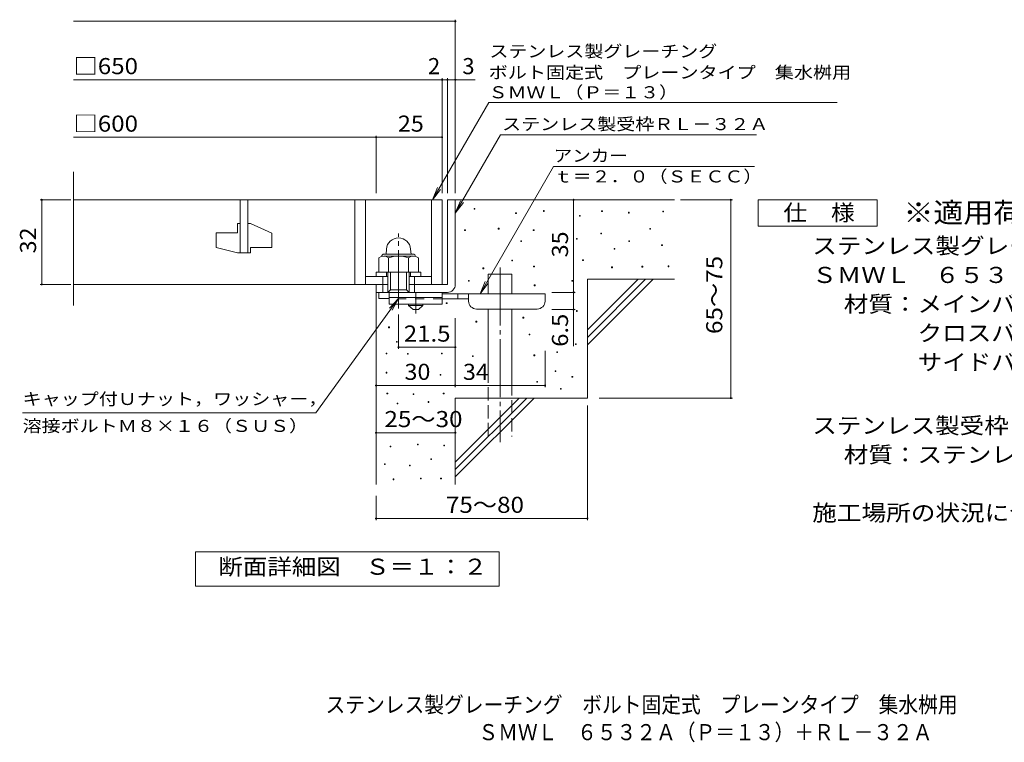
# Model space of a CAD drawing. Units: millimetres. Extents: x -1382 to 7609, y -2384 to 1293.
# Drawn here: x -1382 to 482, y -1375 to -8 of the extents above; entities that cross this region are included whole.
import ezdxf

# ---------------------------------------------------------------- set-up
doc = ezdxf.new("R2010")
doc.units = ezdxf.units.MM
doc.header["$LTSCALE"] = 10
for name, pattern in [('JWW_CENTER1', [6.773333, 4.233333, -0.846667, 0.846667, -0.846667]), ('JWW_CENTER2', [13.546667, 11.006667, -0.846667, 0.846667, -0.846667]), ('JWW_DASHED2', [3.386667, 1.693333, -1.693333]), ('JWW_DASHED3', [3.386667, 2.54, -0.846667])]:
    doc.linetypes.add(name, pattern=pattern)
for name, color, linetype in [('D-0', 7, 'Continuous'), ('D-1', 7, 'Continuous'), ('D-2', 7, 'Continuous'), ('D-4', 7, 'Continuous'), ('D-5', 7, 'Continuous'), ('D-6', 7, 'Continuous'), ('D-9', 7, 'Continuous'), ('F-5ﾚｲﾔ', 7, 'Continuous')]:
    doc.layers.add(name, color=color, linetype=linetype)
doc.styles.add('ＭＳ ゴシック', font='txt', dxfattribs={"height": 1})

msp = doc.modelspace()

# ---------------------------------------------------------------- linework, layer by layer
at = {"layer": 'D-0', "color": 7, "linetype": 'Continuous', "lineweight": 9}
for p, q in [((-521.3, -366.4), (-521.3, -364.9)), ((-521.3, -364.9), (-519.8, -364.9)), ((-519.8, -366.4), (-521.3, -366.4)), ((-519.8, -364.9), (-519.8, -366.4)), ((-390.3, -370.4), (-390.3, -368.9)), ((-390.3, -368.9), (-388.8, -368.9)), ((-388.8, -370.4), (-390.3, -370.4)), ((-388.8, -368.9), (-388.8, -370.4)), ((-280.1, -370.9), (-280.1, -369.4)), ((-280.1, -369.4), (-278.6, -369.4)), ((-278.6, -370.9), (-280.1, -370.9)), ((-278.6, -369.4), (-278.6, -370.9)), ((-229.4, -373.6), (-229.4, -372.1)), ((-229.4, -372.1), (-227.9, -372.1)), ((-227.9, -372.1), (-227.9, -373.6)), ((-164.4, -371.6), (-164.4, -370.1)), ((-164.4, -370.1), (-162.9, -370.1)), ((-162.9, -371.6), (-164.4, -371.6)), ((-162.9, -370.1), (-162.9, -371.6)), ((-442.9, -374.5), (-442.9, -373)), ((-442.9, -373), (-441.4, -373)), ((-441.4, -374.5), (-442.9, -374.5)), ((-441.4, -373), (-441.4, -374.5)), ((-322.1, -379.7), (-322.1, -378.2)), ((-322.1, -378.2), (-320.6, -378.2)), ((-320.6, -379.7), (-322.1, -379.7)), ((-320.6, -378.2), (-320.6, -379.7)), ((-227.9, -373.6), (-229.4, -373.6)), ((-539.3, -406.7), (-539.3, -405.2)), ((-539.3, -405.2), (-537.8, -405.2)), ((-537.8, -406.7), (-539.3, -406.7)), ((-537.8, -405.2), (-537.8, -406.7)), ((-475.7, -404), (-475.7, -402.5)), ((-475.7, -402.5), (-474.2, -402.5)), ((-474.2, -404), (-475.7, -404)), ((-474.2, -402.5), (-474.2, -404)), ((-409.4, -406.7), (-409.4, -405.2)), ((-409.4, -405.2), (-407.9, -405.2)), ((-407.9, -406.7), (-409.4, -406.7)), ((-407.9, -405.2), (-407.9, -406.7)), ((-188.8, -404.1), (-188.8, -402.6)), ((-188.8, -402.6), (-187.3, -402.6)), ((-187.3, -404.1), (-188.8, -404.1)), ((-187.3, -402.6), (-187.3, -404.1)), ((-433.1, -427.7), (-433.1, -426.2)), ((-433.1, -426.2), (-431.6, -426.2)), ((-431.6, -427.7), (-433.1, -427.7)), ((-431.6, -426.2), (-431.6, -427.7)), ((-327.5, -423), (-327.5, -421.5)), ((-327.5, -421.5), (-326, -421.5)), ((-326, -423), (-327.5, -423)), ((-326, -421.5), (-326, -423)), ((-281.5, -412.9), (-281.5, -411.4)), ((-281.5, -411.4), (-280, -411.4)), ((-280, -412.9), (-281.5, -412.9)), ((-280, -411.4), (-280, -412.9)), ((-228.7, -427.7), (-228.7, -426.2)), ((-228.7, -426.2), (-227.2, -426.2)), ((-227.2, -427.7), (-228.7, -427.7)), ((-227.2, -426.2), (-227.2, -427.7)), ((-256.4, -442), (-256.4, -440.5)), ((-256.4, -440.5), (-254.9, -440.5)), ((-254.9, -442), (-256.4, -442)), ((-254.9, -440.5), (-254.9, -442)), ((-166.4, -435.2), (-166.4, -433.7)), ((-166.4, -433.7), (-164.9, -433.7)), ((-164.9, -435.2), (-166.4, -435.2)), ((-164.9, -433.7), (-164.9, -435.2)), ((-450, -464.2), (-450, -462.7)), ((-450, -462.7), (-448.5, -462.7)), ((-448.5, -464.2), (-450, -464.2)), ((-448.5, -462.7), (-448.5, -464.2)), ((-316, -463.6), (-316, -462.1)), ((-316, -462.1), (-314.5, -462.1)), ((-314.5, -463.6), (-316, -463.6)), ((-314.5, -462.1), (-314.5, -463.6)), ((-504.8, -479.1), (-504.8, -477.6)), ((-504.8, -477.6), (-503.3, -477.6)), ((-503.3, -479.1), (-504.8, -479.1)), ((-503.3, -477.6), (-503.3, -479.1)), ((-408.7, -475.7), (-408.7, -474.2)), ((-408.7, -474.2), (-407.2, -474.2)), ((-407.2, -475.7), (-408.7, -475.7)), ((-407.2, -474.2), (-407.2, -475.7)), ((-261.2, -477.1), (-261.2, -475.6)), ((-261.2, -475.6), (-259.7, -475.6)), ((-259.7, -477.1), (-261.2, -477.1)), ((-259.7, -475.6), (-259.7, -477.1)), ((-203.7, -475.8), (-203.7, -474.3)), ((-203.7, -474.3), (-202.2, -474.3)), ((-202.2, -475.8), (-203.7, -475.8)), ((-202.2, -474.3), (-202.2, -475.8)), ((-154.3, -475.1), (-154.3, -473.6)), ((-154.3, -473.6), (-152.8, -473.6)), ((-152.8, -475.1), (-154.3, -475.1)), ((-152.8, -473.6), (-152.8, -475.1)), ((-532.1, -502.8), (-532.1, -501.3)), ((-532.1, -501.3), (-530.6, -501.3)), ((-530.6, -502.8), (-532.1, -502.8)), ((-530.6, -501.3), (-530.6, -502.8)), ((-336.3, -502.8), (-336.3, -501.3)), ((-336.3, -501.3), (-334.8, -501.3)), ((-334.8, -502.8), (-336.3, -502.8)), ((-334.8, -501.3), (-334.8, -502.8)), ((-407.6, -511.1), (-407.6, -509.6)), ((-407.6, -509.6), (-406.1, -509.6)), ((-406.1, -511.1), (-407.6, -511.1)), ((-406.1, -509.6), (-406.1, -511.1)), ((-574.1, -544.7), (-574.1, -543.2)), ((-574.1, -543.2), (-572.6, -543.2)), ((-572.6, -544.7), (-574.1, -544.7)), ((-572.6, -543.2), (-572.6, -544.7)), ((-327.5, -559.6), (-327.5, -558.1)), ((-327.5, -558.1), (-326, -558.1)), ((-326, -558.1), (-326, -559.6)), ((-428.9, -572.3), (-428.9, -570.8)), ((-428.9, -570.8), (-427.4, -570.8)), ((-427.4, -572.3), (-428.9, -572.3)), ((-427.4, -570.8), (-427.4, -572.3)), ((-326, -559.6), (-327.5, -559.6)), ((-683.2, -590.6), (-683.2, -589.1)), ((-683.2, -589.1), (-681.7, -589.1)), ((-681.7, -590.6), (-683.2, -590.6)), ((-681.7, -589.1), (-681.7, -590.6)), ((-517.9, -579.8), (-517.9, -578.3)), ((-517.9, -578.3), (-516.4, -578.3)), ((-516.4, -579.8), (-517.9, -579.8)), ((-516.4, -578.3), (-516.4, -579.8)), ((-417.2, -604.3), (-417.2, -602.8)), ((-417.2, -602.8), (-415.7, -602.8)), ((-415.7, -604.3), (-417.2, -604.3)), ((-415.7, -602.8), (-415.7, -604.3)), ((-668.6, -618.1), (-668.6, -616.6)), ((-668.6, -616.6), (-667.1, -616.6)), ((-667.1, -618.1), (-668.6, -618.1)), ((-667.1, -616.6), (-667.1, -618.1)), ((-329.5, -622.6), (-329.5, -621.1)), ((-329.5, -621.1), (-328, -621.1)), ((-328, -622.6), (-329.5, -622.6)), ((-328, -621.1), (-328, -622.6)), ((-688, -640.3), (-688, -638.8)), ((-688, -638.8), (-686.5, -638.8)), ((-686.5, -640.3), (-688, -640.3)), ((-686.5, -638.8), (-686.5, -640.3)), ((-647.6, -640.8), (-647.6, -639.3)), ((-647.6, -639.3), (-646.1, -639.3)), ((-646.1, -640.8), (-647.6, -640.8)), ((-646.1, -639.3), (-646.1, -640.8)), ((-583.3, -640.3), (-583.3, -638.8)), ((-583.3, -638.8), (-581.8, -638.8)), ((-581.8, -640.3), (-583.3, -640.3)), ((-581.8, -638.8), (-581.8, -640.3)), ((-524.7, -645.2), (-524.7, -643.7)), ((-524.7, -643.7), (-523.2, -643.7)), ((-523.2, -645.2), (-524.7, -645.2)), ((-523.2, -643.7), (-523.2, -645.2)), ((-408.1, -643.6), (-408.1, -642.1)), ((-408.1, -642.1), (-406.6, -642.1)), ((-406.6, -643.6), (-408.1, -643.6)), ((-406.6, -642.1), (-406.6, -643.6)), ((-364.8, -637.5), (-364.8, -636)), ((-364.8, -636), (-363.3, -636)), ((-363.3, -637.5), (-364.8, -637.5)), ((-363.3, -636), (-363.3, -637.5)), ((-688.1, -676.4), (-688.1, -674.9)), ((-688.1, -674.9), (-686.6, -674.9)), ((-686.6, -676.4), (-688.1, -676.4)), ((-686.6, -674.9), (-686.6, -676.4)), ((-585.8, -680.6), (-585.8, -679.1)), ((-585.8, -679.1), (-584.3, -679.1)), ((-584.3, -680.6), (-585.8, -680.6)), ((-584.3, -679.1), (-584.3, -680.6)), ((-368.2, -673.4), (-368.2, -671.9)), ((-368.2, -671.9), (-366.7, -671.9)), ((-366.7, -673.4), (-368.2, -673.4)), ((-366.7, -671.9), (-366.7, -673.4)), ((-336.3, -684.2), (-336.3, -682.7)), ((-336.3, -682.7), (-334.8, -682.7)), ((-334.8, -684.2), (-336.3, -684.2)), ((-334.8, -682.7), (-334.8, -684.2)), ((-402.7, -693.7), (-402.7, -692.2)), ((-402.7, -692.2), (-401.2, -692.2)), ((-401.2, -693.7), (-402.7, -693.7)), ((-401.2, -692.2), (-401.2, -693.7)), ((-357.9, -707.1), (-357.9, -705.6)), ((-357.9, -705.6), (-356.4, -705.6)), ((-356.4, -707.1), (-357.9, -707.1)), ((-356.4, -705.6), (-356.4, -707.1)), ((-686.5, -715.8), (-686.5, -714.3)), ((-686.5, -714.3), (-685, -714.3)), ((-685, -715.8), (-686.5, -715.8)), ((-685, -714.3), (-685, -715.8)), ((-637.1, -717), (-637.1, -715.5)), ((-637.1, -715.5), (-635.6, -715.5)), ((-635.6, -717), (-637.1, -717)), ((-635.6, -715.5), (-635.6, -717)), ((-579.9, -715.9), (-579.9, -714.4)), ((-579.9, -714.4), (-578.4, -714.4)), ((-578.4, -715.9), (-579.9, -715.9)), ((-578.4, -714.4), (-578.4, -715.9)), ((-667.2, -734.8), (-667.2, -733.3)), ((-667.2, -733.3), (-665.7, -733.3)), ((-665.7, -734.8), (-667.2, -734.8)), ((-665.7, -733.3), (-665.7, -734.8)), ((-608.7, -731.8), (-608.7, -730.3)), ((-608.7, -730.3), (-607.2, -730.3)), ((-607.2, -731.8), (-608.7, -731.8)), ((-607.2, -730.3), (-607.2, -731.8)), ((-680.4, -816.1), (-680.4, -814.6)), ((-680.4, -814.6), (-678.9, -814.6)), ((-678.9, -816.1), (-680.4, -816.1)), ((-678.9, -814.6), (-678.9, -816.1)), ((-628.6, -812.3), (-628.6, -810.8)), ((-628.6, -810.8), (-627.1, -810.8)), ((-627.1, -812.3), (-628.6, -812.3)), ((-627.1, -810.8), (-627.1, -812.3)), ((-578.7, -814.2), (-578.7, -812.7)), ((-578.7, -812.7), (-577.2, -812.7)), ((-577.2, -814.2), (-578.7, -814.2)), ((-577.2, -812.7), (-577.2, -814.2)), ((-603.5, -840.1), (-603.5, -838.6)), ((-603.5, -838.6), (-602, -838.6)), ((-602, -838.6), (-602, -840.1)), ((-691, -849.6), (-691, -848.1)), ((-691, -848.1), (-689.5, -848.1)), ((-689.5, -849.6), (-691, -849.6)), ((-689.5, -848.1), (-689.5, -849.6)), ((-643.8, -851.9), (-643.8, -850.4)), ((-643.8, -850.4), (-642.3, -850.4)), ((-642.3, -851.9), (-643.8, -851.9)), ((-642.3, -850.4), (-642.3, -851.9)), ((-602, -840.1), (-603.5, -840.1)), ((-622.9, -876.7), (-622.9, -875.2)), ((-622.9, -875.2), (-621.4, -875.2)), ((-621.4, -875.2), (-621.4, -876.7)), ((-584.8, -876.7), (-584.8, -875.2)), ((-584.8, -875.2), (-583.3, -875.2)), ((-583.3, -875.2), (-583.3, -876.7)), ((-674.7, -878.2), (-674.7, -876.7)), ((-674.7, -876.7), (-673.2, -876.7)), ((-673.2, -878.2), (-674.7, -878.2)), ((-673.2, -876.7), (-673.2, -878.2)), ((-621.4, -876.7), (-622.9, -876.7)), ((-583.3, -876.7), (-584.8, -876.7))]:
    msp.add_line(p, q, dxfattribs=at)
at = {"layer": 'D-0', "color": 2, "linetype": 'Continuous', "lineweight": 9}
for p, q in [((-687.4, -441.7), (-688.2, -451.3)), ((-641.6, -441.7), (-640.7, -451.3)), ((-702, -458.1), (-702, -485.7)), ((-692, -451.3), (-637, -451.3)), ((-691.6, -455.2), (-637, -455.2)), ((-683.2, -458.1), (-683.2, -485.7)), ((-645.7, -458.1), (-645.7, -485.7)), ((-626.9, -458.1), (-626.9, -485.7)), ((-702, -485.7), (-626.9, -485.7))]:
    msp.add_line(p, q, dxfattribs=at)
for centre, radius, start, end in [((-664.5, -443.7), 23, 5, 175), ((-692.6, -471.7), 16.5, 55.2795, 124.7207), ((-692, -455.8), 4.5, 90, 178.1913), ((-664.5, -517.3), 62.1, 72.4123, 107.5879), ((-636.3, -471.7), 16.5, 55.4419, 124.558), ((-637, -455.8), 4.5, 1.8087, 90)]:
    msp.add_arc(centre, radius, start, end, dxfattribs=at)
at = {"layer": 'D-1', "color": 2, "linetype": 'Continuous', "lineweight": 9}
for p, q in [((-572, -348.7), (-572, -508.7)), ((-572, -348.7), (-557, -348.7)), ((-557, -508.7), (-557, -348.7)), ((-727, -493.7), (-684.5, -493.7)), ((-707, -493.7), (-707, -485.7)), ((-707, -485.7), (-622, -485.7)), ((-694.5, -523.7), (-694.5, -493.7)), ((-687, -493.7), (-687, -485.7)), ((-684.5, -523.7), (-684.5, -485.7)), ((-679.5, -518.7), (-679.5, -485.7)), ((-649.5, -518.7), (-649.5, -485.7)), ((-644.5, -523.7), (-644.5, -485.7)), ((-644.5, -493.7), (-602, -493.7)), ((-642, -493.7), (-642, -485.7)), ((-634.5, -523.7), (-634.5, -493.7)), ((-622, -493.7), (-622, -485.7)), ((-707, -535.2), (-707, -508.7)), ((-684.5, -523.7), (-679.5, -518.7)), ((-679.5, -518.7), (-649.5, -518.7)), ((-649.5, -518.7), (-644.5, -523.7)), ((-644.5, -508.7), (-572, -508.7)), ((-707, -523.7), (-572, -523.7)), ((-702, -535.2), (-702, -523.7)), ((-682, -535.2), (-702, -535.2))]:
    msp.add_line(p, q, dxfattribs=at)
at = {"layer": 'D-1', "color": 2, "linetype": 'JWW_CENTER2', "lineweight": 9}
msp.add_line((-664.5, -554.1), (-664.5, -412.1), dxfattribs=at)
at = {"layer": 'D-1', "color": 2, "linetype": 'Continuous', "lineweight": 9}
msp.add_arc((-572, -508.7), 15, 270, 0, dxfattribs=at)
at = {"layer": 'D-2', "color": 3, "linetype": 'Continuous', "lineweight": 9}
for p, q in [((-1279.6, -548.3), (-1279.6, -295.6)), ((-1279.6, -348.7), (-582, -348.7)), ((-964.5, -348.7), (-964.5, -448.7)), ((-949.5, -448.7), (-949.5, -348.7)), ((-747, -348.7), (-747, -508.7)), ((-727, -348.7), (-727, -508.7)), ((-602, -348.7), (-602, -508.7)), ((-582, -348.7), (-582, -508.7)), ((-969.5, -393.7), (-964.5, -393.7)), ((-969.5, -393.7), (-969.5, -411.2)), ((-949.5, -393.7), (-944.5, -393.7)), ((-904.5, -411.4), (-944.5, -393.7)), ((-1009.5, -411.2), (-969.5, -411.2)), ((-1009.5, -411.2), (-1009.5, -439)), ((-904.5, -411.4), (-904.5, -438.7)), ((-969.5, -448.7), (-1009.5, -439)), ((-944.5, -438.7), (-944.5, -448.7)), ((-944.5, -438.7), (-904.5, -438.7)), ((-969.5, -448.7), (-944.5, -448.7)), ((-684.5, -508.7), (-1279.6, -508.7))]:
    msp.add_line(p, q, dxfattribs=at)
at = {"layer": 'D-4', "color": 7, "linetype": 'Continuous', "lineweight": 9}
for p, q in [((-1279.6, -10.8), (-557, -10.8)), ((-557, -335.8), (-557, -7.8)), ((-1279.6, -121.5), (-582, -121.5)), ((-582, -335.8), (-582, -118.5)), ((-582, -121.5), (-577, -121.5)), ((-577, -121.5), (-519.3, -121.5)), ((-572, -335.8), (-572, -118.5)), ((-1279.6, -230.3), (-707, -230.3)), ((-707, -335.8), (-707, -227.3)), ((-707, -230.3), (-582, -230.3)), ((-1285, -348.7), (-1343, -348.7)), ((-1340, -508.7), (-1340, -348.7)), ((-333, -348.7), (-333, -523.7)), ((-130.9, -348.7), (-32.3, -348.7)), ((-35.3, -723.7), (-35.3, -348.7)), ((-1285, -508.7), (-1343, -508.7)), ((-374.2, -523.7), (-330, -523.7)), ((-333, -523.7), (-333, -556.2)), ((-374.2, -556.2), (-330, -556.2)), ((-333, -556.2), (-333, -625.4)), ((-664.5, -565.4), (-664.5, -630.5)), ((-557, -572.5), (-557, -702.9)), ((-664.5, -627.5), (-557, -627.5)), ((-387, -634.3), (-387, -702.9)), ((-707, -699.9), (-557, -699.9)), ((-557, -699.9), (-387, -699.9)), ((-284.7, -723.7), (-32.3, -723.7)), ((-307, -737.5), (-307, -954.5)), ((-707, -789.3), (-557, -789.3)), ((-707, -908.7), (-707, -954.5)), ((-707, -951.5), (-307, -951.5))]:
    msp.add_line(p, q, dxfattribs=at)
at = {"layer": 'D-4', "color": 7, "linetype": 'Continuous', "lineweight": 9, "const_width": 2}
for points in [[(-556, -10.8, 0.414214), (-557, -9.8, 0.414214), (-558, -10.8, 0.414214), (-557, -11.8, 0.414214)], [(-581, -121.5, 0.414214), (-582, -120.5, 0.414214), (-583, -121.5, 0.414214), (-582, -122.5, 0.414214)], [(-571, -121.5, 0.414214), (-572, -120.5, 0.414214), (-573, -121.5, 0.414214), (-572, -122.5, 0.414214)], [(-556, -121.5, 0.414214), (-557, -120.5, 0.414214), (-558, -121.5, 0.414214), (-557, -122.5, 0.414214)], [(-706, -230.3, 0.414214), (-707, -229.3, 0.414214), (-708, -230.3, 0.414214), (-707, -231.3, 0.414214)], [(-581, -230.3, 0.414214), (-582, -229.3, 0.414214), (-583, -230.3, 0.414214), (-582, -231.3, 0.414214)], [(-1339, -348.7, 0.414214), (-1340, -347.7, 0.414214), (-1341, -348.7, 0.414214), (-1340, -349.7, 0.414214)], [(-332, -348.7, 0.414214), (-333, -347.7, 0.414214), (-334, -348.7, 0.414214), (-333, -349.7, 0.414214)], [(-34.3, -348.7, 0.414214), (-35.3, -347.7, 0.414214), (-36.3, -348.7, 0.414214), (-35.3, -349.7, 0.414214)], [(-1339, -508.7, 0.414214), (-1340, -507.7, 0.414214), (-1341, -508.7, 0.414214), (-1340, -509.7, 0.414214)], [(-332, -523.7, 0.414214), (-333, -522.7, 0.414214), (-334, -523.7, 0.414214), (-333, -524.7, 0.414214)], [(-332, -556.2, 0.414214), (-333, -555.2, 0.414214), (-334, -556.2, 0.414214), (-333, -557.2, 0.414214)], [(-663.5, -627.5, 0.414214), (-664.5, -626.5, 0.414214), (-665.5, -627.5, 0.414214), (-664.5, -628.5, 0.414214)], [(-556, -627.5, 0.414214), (-557, -626.5, 0.414214), (-558, -627.5, 0.414214), (-557, -628.5, 0.414214)], [(-706, -699.9, 0.414214), (-707, -698.9, 0.414214), (-708, -699.9, 0.414214), (-707, -700.9, 0.414214)], [(-556, -699.9, 0.414214), (-557, -698.9, 0.414214), (-558, -699.9, 0.414214), (-557, -700.9, 0.414214)], [(-386, -699.9, 0.414214), (-387, -698.9, 0.414214), (-388, -699.9, 0.414214), (-387, -700.9, 0.414214)], [(-34.3, -723.7, 0.414214), (-35.3, -722.7, 0.414214), (-36.3, -723.7, 0.414214), (-35.3, -724.7, 0.414214)], [(-706, -789.3, 0.414214), (-707, -788.3, 0.414214), (-708, -789.3, 0.414214), (-707, -790.3, 0.414214)], [(-556, -789.3, 0.414214), (-557, -788.3, 0.414214), (-558, -789.3, 0.414214), (-557, -790.3, 0.414214)], [(-706, -951.5, 0.414214), (-707, -950.5, 0.414214), (-708, -951.5, 0.414214), (-707, -952.5, 0.414214)], [(-306, -951.5, 0.414214), (-307, -950.5, 0.414214), (-308, -951.5, 0.414214), (-307, -952.5, 0.414214)]]:
    msp.add_lwpolyline(points, format="xyb", close=True, dxfattribs=at)
at = {"layer": 'D-5', "color": 7, "linetype": 'Continuous', "lineweight": 9}
for p, q in [((-600.3, -348.7), (-493.8, -164.4)), ((-493.8, -164.4), (166.2, -164.4)), ((-557, -373.7), (-471.6, -225.8)), ((-471.6, -225.8), (12.9, -225.8)), ((-370.8, -285.4), (-509.9, -526.3)), ((9.2, -285.4), (-370.8, -285.4)), ((-600.3, -348.7), (-590.7, -325.6)), ((-600.3, -348.7), (-585.1, -328.9)), ((-557, -373.7), (-547.4, -350.6)), ((-557, -373.7), (-541.8, -353.9)), ((16.6, -398.7), (16.6, -348.7)), ((16.6, -348.7), (241.6, -348.7)), ((241.6, -348.7), (241.6, -398.7)), ((241.6, -398.7), (16.6, -398.7)), ((-510, -526.2), (-500.5, -503.1)), ((-510, -526.2), (-494.8, -506.4)), ((-821.2, -751.4), (-664.5, -535.2)), ((-664.5, -535.2), (-681.7, -553.4)), ((-664.5, -535.2), (-676.4, -557.2)), ((-821.2, -751.4), (-1376.2, -751.4)), ((-1049, -1079.7), (-1049, -1014.7)), ((-1049, -1014.7), (-474, -1014.7)), ((-474, -1014.7), (-474, -1079.7)), ((-474, -1079.7), (-1049, -1079.7))]:
    msp.add_line(p, q, dxfattribs=at)
at = {"layer": 'D-6', "color": 6, "linetype": 'Continuous', "lineweight": 9}
for p, q in [((-557, -348.7), (-142, -348.7)), ((-494.7, -489.3), (-449.7, -489.3)), ((-494.7, -526.2), (-494.7, -489.3)), ((-449.7, -526.2), (-449.7, -489.3)), ((-307, -498.7), (-142, -498.7)), ((-307, -498.7), (-307, -723.7)), ((-307, -594.7), (-211, -498.7)), ((-307, -608.9), (-196.8, -498.7)), ((-307, -623), (-182.7, -498.7)), ((-707, -523.7), (-707, -887.4)), ((-494.7, -693.7), (-494.7, -555.2)), ((-449.7, -693.7), (-449.7, -555.2)), ((-557, -723.7), (-307, -723.7)), ((-557, -723.7), (-557, -887.4)), ((-557, -844.7), (-436, -723.7)), ((-557, -858.9), (-421.8, -723.7)), ((-557, -873), (-407.7, -723.7))]:
    msp.add_line(p, q, dxfattribs=at)
at = {"layer": 'D-6', "color": 6, "linetype": 'JWW_CENTER2', "lineweight": 9}
msp.add_line((-472.2, -476.5), (-472.2, -807), dxfattribs=at)
at = {"layer": 'D-6', "color": 6, "linetype": 'JWW_DASHED3', "lineweight": 9}
for p, q in [((-494.7, -796.2), (-494.7, -693.7)), ((-449.7, -693.7), (-449.7, -796.2))]:
    msp.add_line(p, q, dxfattribs=at)
at = {"layer": 'D-9', "color": 3, "linetype": 'Continuous', "lineweight": 9}
for p, q in [((-682, -523.7), (-682, -546.2)), ((-582, -523.7), (-682, -523.7)), ((-582, -533.7), (-682, -533.7)), ((-582, -523.7), (-582, -546.2)), ((-582, -546.2), (-682, -546.2))]:
    msp.add_line(p, q, dxfattribs=at)
at = {"layer": 'D-9', "color": 3, "linetype": 'JWW_DASHED2', "lineweight": 9}
msp.add_line((-582, -536.2), (-682, -536.2), dxfattribs=at)
at = {"layer": 'D-9', "color": 4, "linetype": 'JWW_CENTER1', "lineweight": 9}
msp.add_line((-632, -564), (-632, -523.7), dxfattribs=at)
at = {"layer": 'D-9', "color": 4, "linetype": 'Continuous', "lineweight": 9}
for p, q in [((-387, -526.2), (-582, -526.2)), ((-531.9, -536.2), (-582, -536.2)), ((-552, -536.2), (-552, -526.2)), ((-532, -540.2), (-532, -526.2)), ((-387, -540.2), (-387, -526.2)), ((-517, -555.2), (-402, -555.2))]:
    msp.add_line(p, q, dxfattribs=at)
at = {"layer": 'D-9', "color": 2, "linetype": 'Continuous', "lineweight": 9}
for p, q in [((-645.7, -548.7), (-645.7, -546.2)), ((-645.7, -548.7), (-637, -556.2)), ((-645.7, -548.7), (-618.2, -548.7)), ((-637, -556.2), (-627, -556.2)), ((-627, -556.2), (-618.2, -548.7)), ((-618.2, -548.7), (-618.2, -546.2))]:
    msp.add_line(p, q, dxfattribs=at)
at = {"layer": 'D-9', "color": 4, "linetype": 'Continuous', "lineweight": 9}
for centre, start, end in [((-517, -540.2), 180, 270), ((-402, -540.2), 270, 0)]:
    msp.add_arc(centre, 15, start, end, dxfattribs=at)

# ---------------------------------------------------------------- texts
at = {"layer": 'D-4', "color": 2, "linetype": 'Continuous', "lineweight": 9, "style": 'ＭＳ ゴシック'}
for s, width, p in [('□650', 1.1, (-1279.6, -110.9)), ('□600', 1.1, (-1279.6, -219.7)), ('25', 1.0625, (-665.7, -219.7)), ('21.5', 1.09375, (-654.5, -616.9)), ('25～30', 1.104167, (-691.2, -778.7)), ('75～80', 1.104167, (-574.8, -940.9))]:
    msp.add_text(s, height=30.48, dxfattribs=dict(at, width=width)).set_placement(p)
for s, p in [('2', (-608.8, -110.9)), ('3', (-543.7, -110.9))]:
    msp.add_text(s, height=30.5, dxfattribs=at).set_placement(p)
for s, rotation, width, p in [('32', 90, 1.0625, (-1350.7, -450)), ('35', 90, 1.0625, (-343.6, -457.5)), ('65～75', 90, 1.104167, (-51.5, -602.5)), ('30', 359.9996, 1.0625, (-653.2, -689.3))]:
    msp.add_text(s, height=30.48, rotation=rotation, dxfattribs=dict(at, width=width)).set_placement(p)
at = {"layer": 'D-4', "color": 2, "linetype": 'Continuous', "lineweight": 211, "style": 'ＭＳ ゴシック'}
for s, rotation, width, p in [('6.5', 90, 1.083333, (-343.6, -626.7)), ('34', 359.9996, 1.0625, (-542.6, -689.3))]:
    msp.add_text(s, height=30.48, rotation=rotation, dxfattribs=dict(at, width=width)).set_placement(p)
at = {"layer": 'D-5', "color": 7, "linetype": 'Continuous', "lineweight": 9, "style": 'ＭＳ ゴシック'}
for s, rotation, width, p in [('ステンレス製グレーチング', 0.0001, 1.152778, (-492.5, -79)), ('ＳＭＷＬ（Ｐ＝１３）', 0.0001, 1.15, (-494, -156.6)), ('溶接ボルトＭ８×１６（ＳＵＳ）', 0, 1.155556, (-1376.2, -787.8))]:
    msp.add_text(s, height=22.86, rotation=rotation, dxfattribs=dict(at, width=width)).set_placement(p)
for s, width, p in [('ボルト固定式\u3000プレーンタイプ\u3000集水桝用', 1.157895, (-493.8, -119.1)), ('ステンレス製受枠ＲＬ－３２Ａ', 1.154762, (-468.4, -216.8)), ('アンカー', 1.125, (-370.8, -276.5)), ('ｔ＝２．０（ＳＥＣＣ）', 1.151515, (-370.8, -315.8)), ('キャップ付Ｕナット，ワッシャー，', 1.15625, (-1376.2, -736.8))]:
    msp.add_text(s, height=22.86, dxfattribs=dict(at, width=width)).set_placement(p)
at = {"layer": 'D-5', "color": 2, "linetype": 'Continuous', "lineweight": 9, "style": 'ＭＳ ゴシック'}
for s, width, p in [('仕\u3000様', 1.083333, (64.1, -388.1)), ('ステンレス製グレーチング\u3000ボルト固定式\u3000プレーンタイプ\u3000集水桝用', 1.121094, (118.7, -451)), ('ＳＭＷＬ\u3000６５３２Ａ（Ｐ＝１３）', 1.117188, (118.7, -506)), ('材質：メインバー\u3000ＦＢ４×３２（ＳＵＳ３０４）', 1.119565, (178.4, -561)), ('\u3000\u3000\u3000サイドバー\u3000ＦＢ４×３２（ＳＵＳ３０４）', 1.119565, (178.4, -671)), ('ステンレス製受枠\u3000ＲＬ－３２Ａ（四方枠）', 1.11875, (118.7, -791)), ('材質：ステンレス鋼板ｔ＝３．０（ＳＵＳ３０４）', 1.119565, (178.4, -846)), ('施工場所の状況に合わせて、アンカーをプライヤー等で折り曲げてご使用ください。', 1.121711, (118.7, -956)), ('断面詳細図\u3000Ｓ＝１：２', 1.113636, (-1005.5, -1058))]:
    msp.add_text(s, height=30.48, dxfattribs=dict(at, width=width)).set_placement(p)
at = {"layer": 'D-5', "color": 3, "linetype": 'Continuous', "lineweight": 9, "style": 'ＭＳ ゴシック', "width": 1.088889}
msp.add_text('※適用荷重：Ｔ－２', height=38.1, dxfattribs=at).set_placement((291.6, -391.7))
at = {"layer": 'D-5', "color": 2, "linetype": 'Continuous', "lineweight": 9, "style": 'ＭＳ ゴシック', "width": 1.119565}
msp.add_text('\u3000\u3000\u3000クロスバー\u3000ＦＢ３×２０（ＳＵＳ３０４）', height=30.48, rotation=360, dxfattribs=at).set_placement((178.4, -616))
at = {"layer": 'F-5ﾚｲﾔ', "color": 2, "linetype": 'Continuous', "lineweight": 9, "style": 'ＭＳ ゴシック'}
for s, width, p in [('ステンレス製グレーチング\u3000ボルト固定式\u3000プレーンタイプ\u3000集水桝用', 0.899219, (-802.7, -1319)), ('\u3000ＳＭＷＬ\u3000６５３２Ａ（Ｐ＝１３）＋ＲＬ－３２Ａ', 0.898958, (-550.7, -1371))]:
    msp.add_text(s, height=30.48, dxfattribs=dict(at, width=width)).set_placement(p)

doc.saveas('drawing.dxf')
